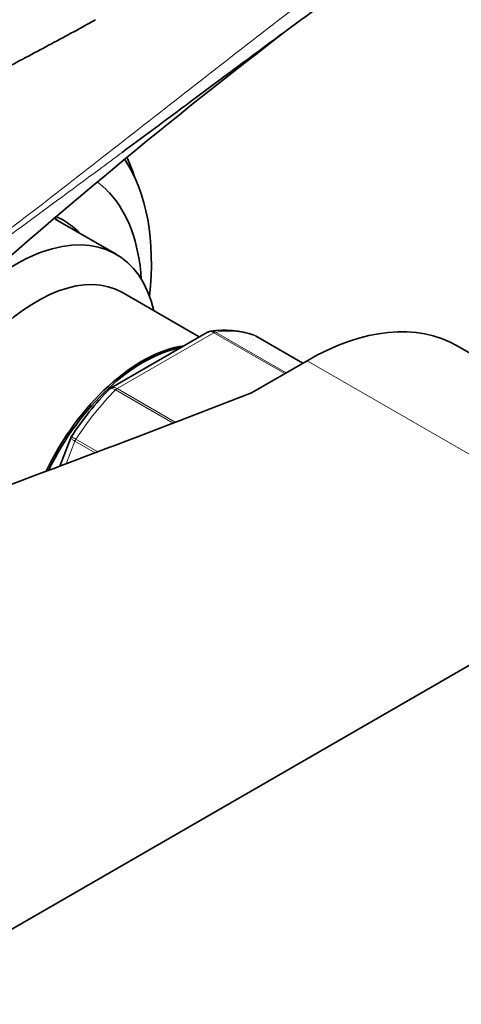
# Model space of a CAD drawing. Units: millimetres. Extents: x 0 to 1478, y 0 to 1758.
# Drawn here: x 984 to 1019, y 282 to 361 of the extents above; entities that cross this region are included whole.
import ezdxf
from ezdxf import colors
from ezdxf.entities.mleader import LeaderData, LeaderLine
from ezdxf.math import Vec2, Vec3

# ---------------------------------------------------------------- set-up
doc = ezdxf.new("R2010")
doc.units = ezdxf.units.MM
doc.layers.add('DV6_Défaut', color=7, linetype='Continuous')
doc.layers.add('Défaut', color=7, linetype='Continuous')

# ---------------------------------------------------------------- blocks, each defined once
blk = doc.blocks.new('_DOT')
at = {"color": 0}
blk.add_line((0, 0), (-1, 0), dxfattribs=at)
at = {"color": 0, "const_width": 0.333}
blk.add_lwpolyline([(-0.1665, 0, 1), (0.1665, 0, 1)], format="xyb", close=True, dxfattribs=at)
blk = doc.blocks.new('SE5')
at = {"layer": 'DV6_Défaut', "color": 7, "linetype": 'Continuous', "lineweight": 35}
for p, q in [((991.282, 342.437), (986.406, 345.252)), ((997.933, 335.826), (991.779, 339.379)), ((998.586, 336.203), (990.879, 331.754)), ((1006.206, 333.733), (1002.425, 335.916)), ((1046.123, 319.196), (1018.546, 335.118)), ((1006.546, 333.929), (1002.113, 331.37)), ((987.65, 327.765), (986.767, 325.489)), ((929.471, 257.587), (1034.123, 318.007))]:
    blk.add_line(p, q, dxfattribs=at)
at = {"layer": 'DV6_Défaut', "color": 7, "linetype": 'Continuous', "lineweight": 18}
for p, q in [((999.105, 336.165), (991.359, 331.693)), ((1004.762, 332.899), (999.105, 336.165)), ((999.23, 336.211), (1004.864, 332.958)), ((1006.204, 333.731), (1002.399, 335.928)), ((1006.546, 333.929), (1034.123, 318.007)), ((995.834, 328.939), (991.234, 331.594)), ((991.359, 331.693), (996.011, 329.007)), ((988.065, 327.652), (989.816, 326.642)), ((987.983, 327.493), (987.281, 325.683)), ((989.6, 326.56), (987.983, 327.493))]:
    blk.add_line(p, q, dxfattribs=at)
at = {"layer": 'DV6_Défaut', "color": 7, "linetype": 'Continuous', "lineweight": 35}
for centre, radius, start, end in [((1282.543, -2.011), 456.48, 127.43212, 131.89804), ((999.939, 329.288), 7.091, 70.41796, 99.09251), ((1008.738, 314.062), 25.161, 135.49947, 146.89942)]:
    blk.add_arc(centre, radius, start, end, dxfattribs=at)
for centre, major_axis, start_param, end_param in [((977.272, 332.051), (-11.9, -20.611), 2.222446, 2.865319), ((975.858, 332.868), (-12.5, -21.651), -3.63162, -3.531306), ((978.969, 331.071), (-10.15, -17.58), 2.423246, 2.965435), ((977.201, 332.092), (-8.125, -14.073), -3.31723, -3.290453), ((978.969, 331.071), (-8.125, -14.073), 2.965955, 3.204796), ((983.282, 328.581), (-8, -13.856), 2.586782, 4.897316), ((984.979, 327.601), (-6.8, -11.778), 3.141593, 5.570442), ((1006.546, 314.333), (-12, -20.785), 3.141593, 3.926991), ((1002.175, 335.483), (-0.25, -0.433), 3.141593, 3.240964), ((993.339, 322.774), (-6.8, -11.778), 3.568903, 4.84707), ((993.464, 322.702), (6.8, 11.778), 0.466478, 1.693529), ((349.806, 889.202), (1165.777, 0), -1.004367, -0.976957), ((1036.598, 297.799), (11.575, 20.048), 0.117869, 3.023723)]:
    blk.add_ellipse(centre, major_axis=major_axis, ratio=0.57735, start_param=start_param, end_param=end_param, dxfattribs=at)
at = {"layer": 'DV6_Défaut', "color": 7, "linetype": 'Continuous', "lineweight": 18}
for centre, major_axis, start_param, end_param in [((978.969, 331.071), (-10.15, -17.58), 2.965435, 3.072775), ((995.232, 321.682), (8, 13.856), 0.099371, 0.424228), ((999.105, 335.757), (0.25, 0.433), 0.424228, 0.785398), ((995.232, 321.682), (8, 13.856), 1.146569, 1.471425), ((991.359, 331.285), (0.25, 0.433), 0.785398, 1.146569), ((988.289, 327.466), (0.25, 0.433), 1.471425, 1.832596)]:
    blk.add_ellipse(centre, major_axis=major_axis, ratio=0.57735, start_param=start_param, end_param=end_param, dxfattribs=at)
for points, knots in [([(963.105, 329.748), (967.681, 333.053), (972.161, 336.382), (981.03, 343.092), (985.418, 346.474), (991.98, 351.587), (994.163, 353.297), (998.534, 356.72), (1000.721, 358.432), (1005.129, 361.841), (1007.349, 363.537), (1011.884, 366.886), (1014.201, 368.54), (1016.6, 370.164)], [0, 0, 0, 0, 0.25, 0.25, 0.5, 0.5, 0.625, 0.625, 0.75, 0.75, 0.875, 0.875, 1, 1, 1, 1]), ([(991.769, 350.589), (991.145, 350.127), (990.522, 349.665), (985.504, 345.951), (981.098, 342.707), (972.198, 336.2), (967.703, 332.939), (963.118, 329.681)], [0, 0, 0, 0, 0.066316, 0.066316, 0.533158, 0.533158, 1, 1, 1, 1]), ([(998.848, 336.294), (998.88, 336.299), (998.912, 336.3), (999.04, 336.294), (999.137, 336.265), (999.23, 336.211)], [0, 0, 0, 0, 0.25454, 0.25454, 1, 1, 1, 1]), ([(999.105, 336.165), (999.012, 336.219), (998.918, 336.25), (998.741, 336.263), (998.658, 336.245), (998.587, 336.204)], [0, 0, 0, 0, 0.500876, 0.500876, 1, 1, 1, 1]), ([(991.234, 331.594), (991.141, 331.648), (991.054, 331.684), (990.901, 331.714), (990.837, 331.708), (990.774, 331.675), (990.76, 331.665), (990.748, 331.652)], [0, 0, 0, 0, 0.42987, 0.42987, 0.85974, 0.85974, 1, 1, 1, 1]), ([(990.879, 331.754), (990.938, 331.788), (991.011, 331.8), (991.176, 331.78), (991.266, 331.747), (991.359, 331.693)], [0, 0, 0, 0, 0.498309, 0.498309, 1, 1, 1, 1]), ([(987.983, 327.493), (987.89, 327.547), (987.813, 327.596), (987.7, 327.681), (987.665, 327.716), (987.648, 327.751), (987.647, 327.759), (987.65, 327.766)], [0, 0, 0, 0, 0.418043, 0.418043, 0.836086, 0.836086, 1, 1, 1, 1]), ([(987.699, 327.86), (987.699, 327.861), (987.703, 327.859), (987.731, 327.844), (987.772, 327.821), (987.893, 327.752), (987.972, 327.706), (988.065, 327.652)], [0, 0, 0, 0, 0.178557, 0.178557, 0.589278, 0.589278, 1, 1, 1, 1])]:
    blk.add_open_spline(points, degree=3, knots=knots, dxfattribs=at)
at = {"layer": 'DV6_Défaut', "color": 7, "linetype": 'Continuous', "lineweight": 35}
for points, knots in [([(1016.843, 368.826), (1015.645, 368.016), (1014.463, 367.201), (1012.129, 365.569), (1010.977, 364.751), (1007.555, 362.291), (1005.317, 360.646), (1000.88, 357.362), (998.68, 355.724), (994.911, 352.921), (993.34, 351.754), (991.769, 350.589)], [0, 0, 0, 0, 0.1345571, 0.1345571, 0.2691143, 0.2691143, 0.5382285, 0.5382285, 0.8073428, 0.8073428, 1, 1, 1, 1]), ([(989.644, 361.202), (989.466, 361.102), (988.243, 360.416), (985.614, 359.002), (981.988, 357.084), (978.324, 355.19), (975.049, 353.521), (972.38, 352.167), (970.287, 351.106), (968.745, 350.323), (967.332, 349.604), (965.771, 348.806), (963.574, 347.676), (960.683, 346.174), (957.04, 344.244), (952.811, 341.934), (948.384, 339.418), (945.674, 337.769), (944.324, 336.941)], [0, 0, 0, 0, 0.0116872, 0.093332, 0.1773763, 0.2609346, 0.3335566, 0.394208, 0.4375333, 0.4718481, 0.4957151, 0.5293557, 0.5727248, 0.6374715, 0.7159136, 0.8079292, 0.9135502, 1, 1, 1, 1])]:
    blk.add_open_spline(points, degree=3, knots=knots, dxfattribs=at)
for points in [[(998.849, 336.286), (998.697, 336.259), (998.61, 336.229), (998.588, 336.195)], [(990.885, 331.745), (990.809, 331.711), (990.765, 331.678), (990.752, 331.646)], [(987.706, 327.856), (987.669, 327.812), (987.652, 327.781), (987.653, 327.763)]]:
    blk.add_open_spline(points, degree=3, dxfattribs=at)

msp = doc.modelspace()

# ---------------------------------------------------------------- block references
at = {"layer": 'Défaut'}
msp.add_blockref('SE5', (0, 0), dxfattribs=at)

# ---------------------------------------------------------------- leaders
at = {"layer": 'Défaut', "color": 7, "linetype": 'Continuous', "lineweight": 18}
ml = msp.add_multileader_mtext('Standard', dxfattribs=at)
ml.set_content('{\\pxsm0.9;\\fSolid Edge ISO|b1||i0||c0|p34;\\W1.;21/08/2020\\P}', color=256)
ml.set_leader_properties()
ml.set_arrow_properties(name='DOT')
ml.build(insert=Vec2(0, 0))
ml.multileader.update_dxf_attribs({"leader_type": 0, "dogleg_length": 0, "arrow_head_size": 12})
ctx = ml.context
ctx.base_point, ctx.char_height, ctx.arrow_head_size, ctx.landing_gap_size = Vec3(1390.407, 1750.708), 12, 12, 4.2
notes = []
notes.append((ctx, [(0, (0, 0, 0), (0, 0), (1, 0), 1, [])]))
ctx.mtext.insert = Vec3(1392.407, 1756.828)
for ctx, leaders in notes:
    for number, flags, end, landing, length, lines in leaders:
        leader = LeaderData()
        leader.index, (leader.has_last_leader_line, leader.has_dogleg_vector, leader.attachment_direction) = number, flags
        leader.last_leader_point, leader.dogleg_vector, leader.dogleg_length = Vec3(end), Vec3(landing), length
        for number, points, colour, breaks in lines:
            line = LeaderLine()
            line.index, line.vertices, line.color, line.breaks = number, Vec3.list(points), colors.encode_raw_color(colour), breaks
            leader.lines.append(line)
        ctx.leaders.append(leader)

doc.saveas('drawing.dxf')
